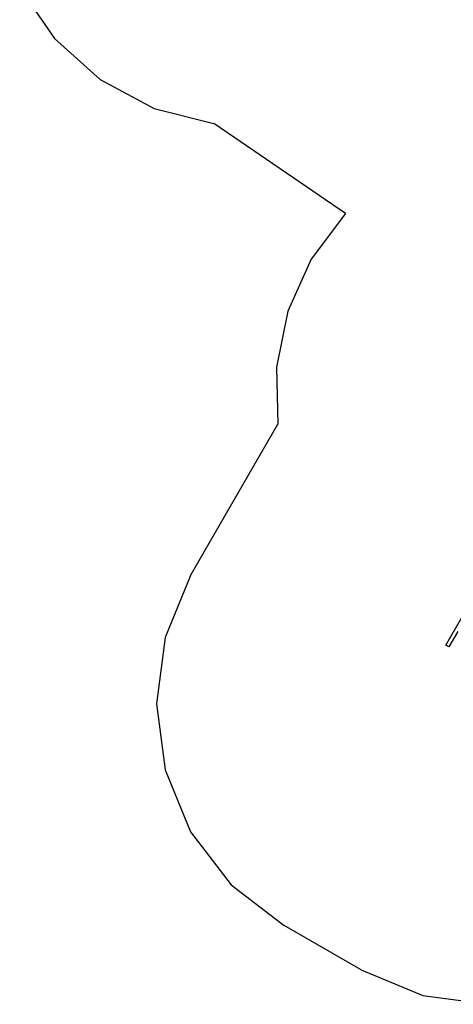
# Model space of a CAD drawing. Extents: x -6563 to 1156, y -3786 to 5317.
# Drawn here: x -6392 to -3848, y -3786 to 1982 of the extents above; entities that cross this region are included whole.
import ezdxf

# ---------------------------------------------------------------- set-up
doc = ezdxf.new("R2010")
doc.units = 0
doc.layers.get('0').update_dxf_attribs({"linetype": 'CONTINUOUS'})

# ---------------------------------------------------------------- blocks, each defined once
blk = doc.blocks.new('005507')
at = {"color": 3}
for p, q in [((-6392.4, 2167.3), (-6188.8, 1870.6)), ((-6188.8, 1870.6), (-5920.4, 1630.8)), ((-5920.4, 1630.8), (-5602.6, 1461.9)), ((-5602.6, 1461.9), (-5253.7, 1373.6)), ((-4480.4, 846.4), (-5253.7, 1373.6)), ((-4480.4, 846.4), (-4682, 579.3)), ((-4682, 579.3), (-4819.3, 274.1)), ((-4819.3, 274.1), (-4885.6, -53.9)), ((-4885.6, -53.9), (-4877.5, -388.4)), ((-5389.5, -1275.3), (-4877.5, -388.4)), ((-5389.5, -1275.3), (-5539.3, -1637)), ((-5539.3, -1637), (-5590.4, -2025.3)), ((-5590.4, -2025.3), (-5539.3, -2413.5)), ((-5539.3, -2413.5), (-5389.5, -2775.3)), ((-5389.5, -2775.3), (-5151.1, -3085.9)), ((-5151.1, -3085.9), (-4840.4, -3324.3)), ((-4388.4, -3585.3), (-4840.4, -3324.3)), ((-4388.4, -3585.3), (-4026.6, -3735.2)), ((-4026.6, -3735.2), (-3638.4, -3786.3))]:
    blk.add_line(p, q, dxfattribs=at)
for p, q in [((-3892.2, -1681.9), (-3140.2, -379.3)), ((-3822.4, -1603), (-3874, -1692.4)), ((-3874, -1692.4), (-3892.2, -1681.9))]:
    blk.add_line(p, q)

msp = doc.modelspace()

# ---------------------------------------------------------------- block references
at = {"ltscale": 100}
msp.add_blockref('005507', (0, 0), dxfattribs=at)

doc.saveas('drawing.dxf')
